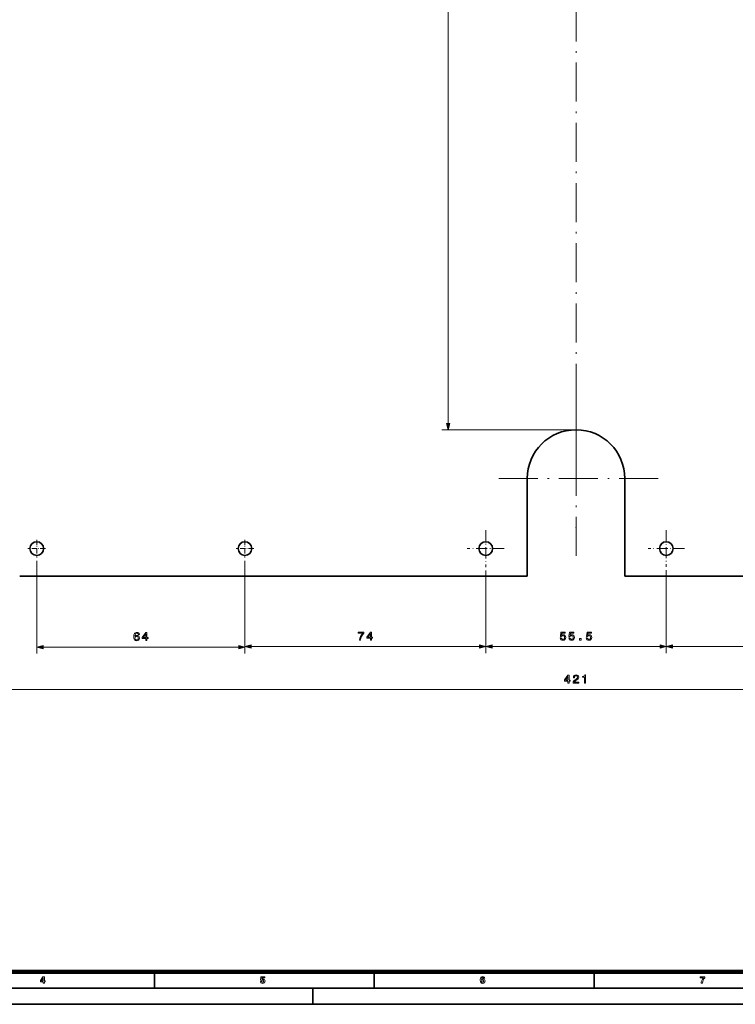
# Model space of a CAD drawing. Extents: x 0 to 841, y 0 to 594.
# Drawn here: x 249 to 469, y 0 to 302 of the extents above; entities that cross this region are included whole.
import ezdxf

# ---------------------------------------------------------------- set-up
doc = ezdxf.new("R2010")
doc.units = 0
doc.linetypes.add('DASHDOT', pattern=[18.5, 12, -3, 0.5, -3])

msp = doc.modelspace()

# ---------------------------------------------------------------- linework, layer by layer
at = {"color": 7, "linetype": 'DASHDOT', "lineweight": 13}
for p, q in [((419.94, 166.29), (419.94, 456.69)), ((419.94, 186.72), (419.94, 136.26)), ((445.17, 161.49), (394.71, 161.49))]:
    msp.add_line(p, q, dxfattribs=at)
at = {"color": 7, "lineweight": 13}
for p, q in [((380.68, 178.42), (380.68, 444.56)), ((418.94, 176.49), (378.68, 176.49)), ((254.19, 136.26), (254.19, 107.74)), ((318.19, 136.26), (318.19, 107.88)), ((318.19, 136.26), (318.19, 107.74)), ((392.19, 133.29), (392.19, 107.88)), ((392.19, 133.29), (392.19, 107.88)), ((447.69, 133.38), (447.69, 107.88)), ((447.69, 133.38), (447.69, 107.88)), ((256.12, 109.74), (316.26, 109.74)), ((320.12, 109.88), (390.26, 109.88)), ((394.12, 109.88), (445.76, 109.88)), ((449.62, 109.88), (519.76, 109.88)), ((211.37, 96.69), (628.51, 96.69))]:
    msp.add_line(p, q, dxfattribs=at)
at = {"color": 7, "lineweight": 35}
for p, q in [((404.94, 161.49), (404.94, 131.49)), ((434.94, 161.49), (434.94, 131.49)), ((404.94, 131.49), (248.94, 131.49)), ((590.94, 131.49), (434.94, 131.49)), ((15, 5), (836, 5)), ((0, 0), (841, 0))]:
    msp.add_line(p, q, dxfattribs=at)
at = {"color": 7, "linetype": 'DASHDOT', "lineweight": 13, "ltscale": 0.284847}
msp.add_line((392.19, 145.68), (392.19, 134.29), dxfattribs=at)
at = {"color": 7, "linetype": 'DASHDOT', "lineweight": 13, "ltscale": 0.280352}
msp.add_line((447.69, 145.6), (447.69, 134.38), dxfattribs=at)
at = {"color": 7, "linetype": 'DASHDOT', "lineweight": 13, "ltscale": 0.1365}
for p, q in [((254.19, 142.72), (254.19, 137.26)), ((318.19, 142.72), (318.19, 137.26))]:
    msp.add_line(p, q, dxfattribs=at)
at = {"color": 7, "linetype": 'DASHDOT', "lineweight": 13, "ltscale": 0.136499}
msp.add_line((256.92, 139.99), (251.46, 139.99), dxfattribs=at)
at = {"color": 7, "linetype": 'DASHDOT', "lineweight": 13, "ltscale": 0.136501}
msp.add_line((320.92, 139.99), (315.46, 139.99), dxfattribs=at)
at = {"color": 7, "linetype": 'DASHDOT', "lineweight": 13, "ltscale": 0.284848}
msp.add_line((397.89, 139.99), (386.49, 139.99), dxfattribs=at)
at = {"color": 7, "linetype": 'DASHDOT', "lineweight": 13, "ltscale": 0.280353}
msp.add_line((453.3, 139.99), (442.08, 139.99), dxfattribs=at)
at = {"color": 7, "lineweight": 100}
msp.add_line((20, 10), (831, 10), dxfattribs=at)
at = {"color": 7, "lineweight": 35, "ltscale": 0.125}
for p, q in [((290.33, 5), (290.33, 10)), ((357.92, 5), (357.92, 10)), ((425.5, 5), (425.5, 10)), ((339.03, 0), (339.03, 5))]:
    msp.add_line(p, q, dxfattribs=at)
at = {"color": 7, "lineweight": 13}
for points in [[(380.17, 178.42), (380.68, 176.49), (381.2, 178.42)], [(285.72, 113.56), (285.65, 113.86), (285.49, 114.07), (285.25, 114.21), (284.93, 114.26), (284.72, 114.23), (284.54, 114.16), (284.37, 114.05), (284.24, 113.89), (284.13, 113.69), (284.05, 113.45), (284, 113.17), (283.98, 112.85), (284.04, 112.34), (284.22, 111.96), (284.5, 111.74), (284.89, 111.67), (285.24, 111.73), (285.51, 111.9), (285.68, 112.17), (285.74, 112.5), (285.68, 112.85), (285.52, 113.11), (285.26, 113.28), (284.94, 113.33), (284.6, 113.26), (284.34, 113.06), (284.4, 113.45), (284.51, 113.74), (284.69, 113.91), (284.94, 113.96), (285.12, 113.93), (285.25, 113.86), (285.34, 113.73), (285.39, 113.56)], [(285.39, 112.5), (285.35, 112.27), (285.25, 112.1), (285.09, 111.99), (284.89, 111.95), (284.68, 111.99), (284.51, 112.1), (284.41, 112.27), (284.38, 112.5), (284.41, 112.72), (284.51, 112.89), (284.68, 113), (284.9, 113.04), (285.1, 113), (285.25, 112.89), (285.35, 112.72)], [(287.72, 111.74), (288.05, 111.74), (288.05, 112.36), (288.4, 112.36), (288.4, 112.65), (288.05, 112.65), (288.05, 114.18), (287.72, 114.18), (286.62, 112.67), (286.62, 112.36), (287.72, 112.36)], [(286.93, 112.65), (287.72, 113.77), (287.72, 112.65)], [(353.36, 111.88), (353.72, 111.88), (353.84, 112.47), (354.05, 113.03), (354.34, 113.54), (354.73, 114.02), (354.73, 114.32), (353.01, 114.32), (353.01, 114), (354.38, 114), (353.99, 113.51), (353.69, 113), (353.48, 112.46)], [(356.72, 111.88), (357.05, 111.88), (357.05, 112.5), (357.4, 112.5), (357.4, 112.79), (357.05, 112.79), (357.05, 114.32), (356.72, 114.32), (355.62, 112.81), (355.62, 112.5), (356.72, 112.5)], [(355.93, 112.79), (356.72, 113.91), (356.72, 112.79)], [(415.04, 112.53), (415.12, 112.23), (415.3, 112), (415.56, 111.86), (415.89, 111.81), (416.25, 111.87), (416.54, 112.05), (416.72, 112.33), (416.79, 112.69), (416.73, 113.02), (416.55, 113.29), (416.28, 113.46), (415.93, 113.52), (415.66, 113.47), (415.45, 113.35), (415.56, 114.03), (416.65, 114.03), (416.65, 114.32), (415.31, 114.32), (415.12, 113), (415.4, 113), (415.61, 113.17), (415.88, 113.23), (416.11, 113.19), (416.29, 113.07), (416.4, 112.9), (416.44, 112.67), (416.4, 112.44), (416.28, 112.27), (416.11, 112.15), (415.88, 112.12), (415.69, 112.14), (415.54, 112.22), (415.43, 112.35), (415.38, 112.53)], [(417.71, 112.53), (417.79, 112.23), (417.97, 112), (418.23, 111.86), (418.56, 111.81), (418.92, 111.87), (419.21, 112.05), (419.39, 112.33), (419.46, 112.69), (419.39, 113.02), (419.22, 113.29), (418.95, 113.46), (418.6, 113.52), (418.33, 113.47), (418.12, 113.35), (418.22, 114.03), (419.32, 114.03), (419.32, 114.32), (417.98, 114.32), (417.78, 113), (418.07, 113), (418.28, 113.17), (418.55, 113.23), (418.78, 113.19), (418.96, 113.07), (419.07, 112.9), (419.11, 112.67), (419.07, 112.44), (418.95, 112.27), (418.78, 112.15), (418.55, 112.12), (418.36, 112.14), (418.21, 112.22), (418.1, 112.35), (418.05, 112.53)], [(421.03, 111.88), (421.52, 111.88), (421.52, 112.41), (421.03, 112.41)], [(423.05, 112.53), (423.13, 112.23), (423.31, 112), (423.57, 111.86), (423.9, 111.81), (424.26, 111.87), (424.54, 112.05), (424.72, 112.33), (424.79, 112.69), (424.73, 113.02), (424.56, 113.29), (424.29, 113.46), (423.94, 113.52), (423.67, 113.47), (423.46, 113.35), (423.56, 114.03), (424.66, 114.03), (424.66, 114.32), (423.32, 114.32), (423.12, 113), (423.41, 113), (423.62, 113.17), (423.89, 113.23), (424.12, 113.19), (424.29, 113.07), (424.4, 112.9), (424.44, 112.67), (424.4, 112.44), (424.29, 112.27), (424.11, 112.15), (423.89, 112.12), (423.69, 112.14), (423.55, 112.22), (423.44, 112.35), (423.38, 112.53)], [(256.12, 110.25), (254.19, 109.74), (256.12, 109.22)], [(316.26, 109.22), (318.19, 109.74), (316.26, 110.25)], [(320.12, 110.4), (318.19, 109.88), (320.12, 109.36)], [(390.26, 109.36), (392.19, 109.88), (390.26, 110.4)], [(394.12, 110.4), (392.19, 109.88), (394.12, 109.36)], [(445.76, 109.36), (447.69, 109.88), (445.76, 110.4)], [(449.62, 110.4), (447.69, 109.88), (449.62, 109.36)], [(417.47, 98.69), (417.79, 98.69), (417.79, 99.31), (418.15, 99.31), (418.15, 99.6), (417.79, 99.6), (417.79, 101.14), (417.47, 101.14), (416.37, 99.63), (416.37, 99.31), (417.47, 99.31)], [(416.67, 99.6), (417.47, 100.72), (417.47, 99.6)], [(419.06, 98.69), (420.78, 98.69), (420.78, 99), (419.42, 99), (419.5, 99.17), (419.63, 99.31), (420.03, 99.56), (420.24, 99.67), (420.48, 99.83), (420.65, 100.01), (420.74, 100.22), (420.78, 100.46), (420.72, 100.76), (420.55, 101), (420.29, 101.15), (419.95, 101.21), (419.61, 101.15), (419.35, 100.98), (419.18, 100.71), (419.12, 100.35), (419.12, 100.3), (419.45, 100.3), (419.45, 100.33), (419.48, 100.57), (419.58, 100.75), (419.73, 100.87), (419.94, 100.91), (420.15, 100.87), (420.3, 100.78), (420.4, 100.64), (420.44, 100.47), (420.41, 100.3), (420.34, 100.16), (420.23, 100.04), (420.07, 99.93), (419.86, 99.81), (419.5, 99.59), (419.26, 99.35), (419.11, 99.06), (419.06, 98.7)], [(422.54, 98.69), (422.87, 98.69), (422.87, 101.21), (422.63, 101.21), (422.56, 100.99), (422.43, 100.84), (422.23, 100.75), (421.96, 100.72), (421.96, 100.47), (422.54, 100.47)], [(256.17, 6.94), (256.17, 6.5), (256.57, 6.5), (256.57, 6.94), (256.8, 6.94), (256.8, 7.26), (256.57, 7.26), (256.57, 8.46), (256.07, 8.46), (255.33, 7.29), (255.33, 6.94)], [(255.63, 7.25), (256.18, 8.11), (256.18, 7.25)], [(323.31, 7.04), (322.91, 7.04), (322.97, 6.79), (323.11, 6.6), (323.32, 6.49), (323.61, 6.44), (323.91, 6.49), (324.15, 6.64), (324.31, 6.86), (324.36, 7.15), (324.31, 7.42), (324.17, 7.63), (323.96, 7.77), (323.69, 7.82), (323.5, 7.79), (323.35, 7.71), (323.4, 8.12), (324.27, 8.12), (324.27, 8.46), (323.11, 8.46), (322.98, 7.38), (323.34, 7.36), (323.45, 7.46), (323.61, 7.49), (323.75, 7.47), (323.85, 7.4), (323.92, 7.28), (323.95, 7.13), (323.92, 6.97), (323.86, 6.86), (323.75, 6.79), (323.61, 6.77), (323.49, 6.78), (323.4, 6.84), (323.33, 6.92)], [(391.92, 8), (391.86, 8.21), (391.74, 8.37), (391.55, 8.48), (391.31, 8.51), (391.13, 8.49), (390.97, 8.44), (390.83, 8.36), (390.72, 8.23), (390.63, 8.08), (390.57, 7.9), (390.53, 7.68), (390.52, 7.43), (390.56, 7), (390.71, 6.69), (390.94, 6.5), (391.27, 6.44), (391.56, 6.49), (391.78, 6.64), (391.92, 6.86), (391.97, 7.15), (391.92, 7.42), (391.79, 7.63), (391.59, 7.76), (391.32, 7.81), (391.1, 7.77), (390.94, 7.67), (390.96, 7.9), (391.03, 8.06), (391.13, 8.16), (391.26, 8.19), (391.43, 8.14), (391.51, 8)], [(391.24, 7.48), (391.38, 7.46), (391.48, 7.39), (391.54, 7.28), (391.56, 7.14), (391.54, 6.98), (391.48, 6.86), (391.39, 6.79), (391.26, 6.77), (391.13, 6.79), (391.03, 6.86), (390.96, 6.98), (390.94, 7.14), (390.96, 7.28), (391.02, 7.39), (391.11, 7.45)], [(458.39, 6.5), (458.81, 6.5), (458.88, 6.96), (459.02, 7.38), (459.23, 7.78), (459.53, 8.15), (459.53, 8.46), (458.1, 8.46), (458.1, 8.11), (459.09, 8.11), (458.8, 7.72), (458.59, 7.32), (458.45, 6.91)]]:
    msp.add_lwpolyline(points, close=True, dxfattribs=at)
at = {"color": 7, "lineweight": 35}
for centre in [(254.19, 139.99), (318.19, 139.99), (392.19, 139.99), (447.69, 139.99)]:
    msp.add_circle(centre, 2.1, dxfattribs=at)
msp.add_arc((419.94, 161.49), 15, 0, 180, dxfattribs=at)
at = {"color": 7, "lineweight": 5}
for p in [(419.94, 176.49), (419.94, 146.49)]:
    msp.add_point(p, dxfattribs=at)
at = {"color": 7, "lineweight": 13}
for points in [[(380.17, 178.42), (380.68, 176.49), (380.17, 178.42), (381.2, 178.42)], [(256.12, 110.25), (254.19, 109.74), (256.12, 110.25), (256.12, 109.22)], [(316.26, 109.22), (318.19, 109.74), (316.26, 109.22), (316.26, 110.25)], [(320.12, 110.4), (318.19, 109.88), (320.12, 110.4), (320.12, 109.36)], [(390.26, 109.36), (392.19, 109.88), (390.26, 109.36), (390.26, 110.4)], [(394.12, 110.4), (392.19, 109.88), (394.12, 110.4), (394.12, 109.36)], [(445.76, 109.36), (447.69, 109.88), (445.76, 109.36), (445.76, 110.4)], [(449.62, 110.4), (447.69, 109.88), (449.62, 110.4), (449.62, 109.36)]]:
    msp.add_solid(points, dxfattribs=at)

doc.saveas('drawing.dxf')
